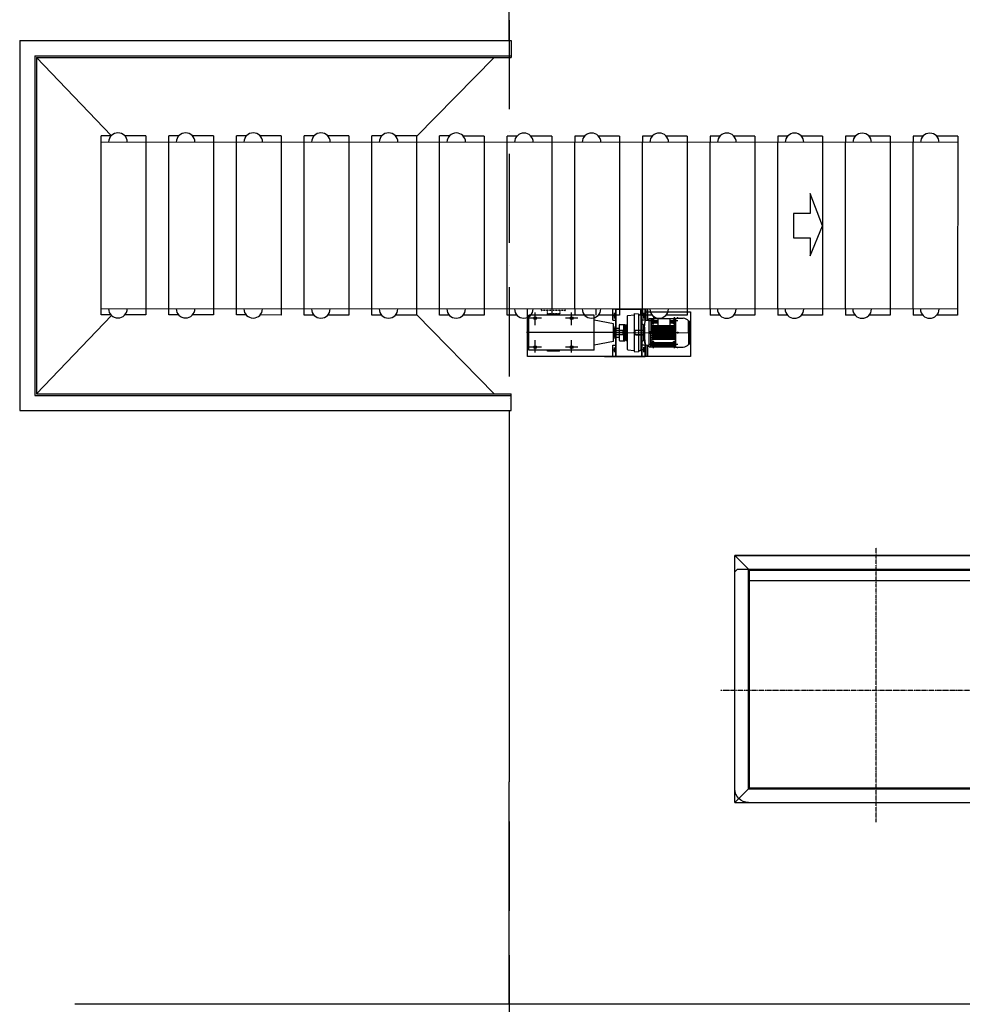
# Model space of a CAD drawing. Units: millimetres. Extents: x -476044 to -307844, y -393428 to -274628.
# Drawn here: x -430147 to -423800, y -332667 to -326033 of the extents above; entities that cross this region are included whole.
import ezdxf

# ---------------------------------------------------------------- set-up
doc = ezdxf.new("R2010")
doc.units = ezdxf.units.MM
for name, pattern in [('ACAD_ISO10W100', [18, 12, -3, 0, -3]), ('CONTINUA', [0]), ('EJES', [1, 0.5, -0.25, 0, -0.25]), ('OCULTO', [0.8, 0.5, -0.3])]:
    doc.linetypes.add(name, pattern=pattern)
doc.layers.add('planta', color=8, linetype='Continuous')

# ---------------------------------------------------------------- blocks, each defined once
blk = doc.blocks.new('A$C580125C5')
at = {"layer": 'planta', "linetype": 'EJES', "ltscale": 0.69}
for p, q in [((1048, 1849.9), (1047.2, 0)), ((0, 960.6), (2095.1, 959.7))]:
    blk.add_line(p, q, dxfattribs=at)
at = {"layer": 'planta', "linetype": 'CONTINUA'}
for p, q in [((95.9, 1717.4), (95.2, 52.8)), ((95.9, 1717.4), (1999.9, 1716.6)), ((95.9, 1717.4), (187.9, 1625.3)), ((1999.9, 1716.6), (1907.8, 1624.5)), ((1999.9, 1716.6), (1999.2, 51.9)), ((187.9, 1625.3), (187.3, 144.8)), ((187.9, 1625.3), (1907.8, 1624.5)), ((187.9, 1617.9), (1907.8, 1617.2)), ((195.3, 1617.9), (194.7, 152.2)), ((1900.4, 1617.2), (1899.8, 151.4)), ((1907.8, 1624.5), (1907.1, 144.1)), ((194.7, 221.2), (1899.8, 220.5)), ((95.2, 163.3), (113.6, 144.8)), ((95.2, 52.8), (187.3, 144.8)), ((113.6, 144.8), (1980.8, 144)), ((187.3, 152.2), (1907.1, 151.4)), ((1999.2, 51.9), (1907.1, 144.1)), ((1980.8, 144), (1999.2, 162.4)), ((95.2, 52.8), (1999.2, 51.9))]:
    blk.add_line(p, q, dxfattribs=at)
at = {"layer": 'planta', "linetype": 'Continuous'}
blk.add_line((1999.2, 51.9), (95.2, 52.8), dxfattribs=at)
at = {"layer": 'planta', "linetype": 'CONTINUA'}
for centre, start, end in [((187.9, 1625.3), 89.97472, 179.97472), ((1907.8, 1624.5), 359.97472, 89.97472)]:
    blk.add_arc(centre, 92.1, start, end, dxfattribs=at)

msp = doc.modelspace()

# ---------------------------------------------------------------- linework, layer by layer
at = {"layer": 'planta', "linetype": 'ACAD_ISO10W100', "ltscale": 50}
msp.add_line((-426851.2, -310733.9, 217900), (-426851.2, -340733.9, 217900), dxfattribs=at)
at = {"layer": 'planta'}
for p, q in [((-430147.2, -326173.2, 217900), (-430147.2, -328667, 217900)), ((-430147.2, -326173.2, 217900), (-430147.2, -328667, 217900)), ((-430147.2, -326173.2, 217900), (-426838.3, -326173.2, 217900)), ((-426838.3, -326173.2, 217900), (-426838.3, -326287.3, 217900)), ((-430044.5, -326275.9, 217900), (-430044.5, -328564.3, 217900)), ((-430044.5, -326275.9, 217900), (-426838.3, -326275.9, 217900)), ((-430033.1, -326287.3, 217900), (-430033.1, -328552.9, 217900)), ((-430033.1, -326287.3, 217900), (-429530.7, -326814, 217900)), ((-430033.1, -326287.3, 217900), (-426838.3, -326287.3, 217900)), ((-427476, -326820.9, 217900), (-426952.4, -326287.3, 217900)), ((-430033.1, -328552.9, 217900), (-429529, -328025.6, 217900)), ((-427476, -328019.2, 217900), (-426952.4, -328552.9, 217900)), ((-430044.5, -328564.3, 217900), (-426838.3, -328564.3, 217900)), ((-430033.1, -328552.9, 217900), (-426838.3, -328552.9, 217900)), ((-426838.3, -328667, 217900), (-426838.3, -328552.9, 217900)), ((-430147.2, -328667, 217900), (-426838.3, -328667, 217900)), ((-414775.9, -332667, 217900), (-429775.9, -332667, 217900))]:
    msp.add_line(p, q, dxfattribs=at)
at = {"layer": 'planta', "linetype": 'Continuous'}
for p, q in [((-429598.3, -328022, 217900), (-429597.8, -326815.4, 217900)), ((-429297.8, -326857, 217900), (-429298.3, -327980.6, 217900)), ((-429142.7, -328022.2, 217900), (-429142.2, -326815.6, 217900)), ((-428842.2, -326857.2, 217900), (-428842.7, -327980.8, 217900)), ((-428687.1, -328022.4, 217900), (-428686.6, -326815.8, 217900)), ((-428386.6, -326857.4, 217900), (-428387.1, -327981, 217900)), ((-428231.6, -328022.6, 217900), (-428231, -326816, 217900)), ((-427931, -326857.6, 217900), (-427931.5, -327981.2, 217900)), ((-427776, -328022.8, 217900), (-427775.4, -326816.2, 217900)), ((-427475.5, -326857.8, 217900), (-427476, -327981.4, 217900)), ((-427320.4, -328023, 217900), (-427319.9, -326816.4, 217900)), ((-427019.9, -326858, 217900), (-427020.4, -327981.6, 217900)), ((-426864.8, -328023.2, 217900), (-426864.3, -326816.6, 217900)), ((-426564.3, -326858.2, 217900), (-426564.8, -327981.8, 217900)), ((-426409.2, -327981.9, 217900), (-426408.7, -326858.3, 217900)), ((-426108.7, -326858.4, 217900), (-426109.2, -327982, 217900)), ((-425953.7, -327982.1, 217900), (-425953.2, -326858.5, 217900)), ((-425953.7, -327982.1, 217900), (-425953.2, -326858.5, 217900)), ((-425653.2, -326858.6, 217900), (-425653.7, -327982.2, 217900)), ((-425653.2, -326858.6, 217900), (-425653.7, -327982.2, 217900)), ((-425498.1, -327982.3, 217900), (-425497.6, -326858.7, 217900)), ((-425498.1, -327982.3, 217900), (-425497.6, -326858.7, 217900)), ((-425498.1, -327982.3, 217900), (-425497.6, -326858.7, 217900)), ((-425498.1, -327982.3, 217900), (-425497.6, -326858.7, 217900)), ((-425197.6, -326858.8, 217900), (-425198.1, -327982.4, 217900)), ((-425197.6, -326858.8, 217900), (-425198.1, -327982.4, 217900)), ((-425197.6, -326858.8, 217900), (-425198.1, -327982.4, 217900)), ((-425197.6, -326858.8, 217900), (-425198.1, -327982.4, 217900)), ((-425042.5, -327982.5, 217900), (-425042, -326858.9, 217900)), ((-425042.5, -327982.5, 217900), (-425042, -326858.9, 217900)), ((-425042.5, -327982.5, 217900), (-425042, -326858.9, 217900)), ((-424742, -326859, 217900), (-424742.5, -327982.6, 217900)), ((-424742, -326859, 217900), (-424742.5, -327982.6, 217900)), ((-424742, -326859, 217900), (-424742.5, -327982.6, 217900)), ((-424586.9, -327982.7, 217900), (-424586.4, -326859.1, 217900)), ((-424586.9, -327982.7, 217900), (-424586.4, -326859.1, 217900)), ((-424586.9, -327982.7, 217900), (-424586.4, -326859.1, 217900)), ((-424586.9, -327982.7, 217900), (-424586.4, -326859.1, 217900)), ((-424586.9, -327982.7, 217900), (-424586.4, -326859.1, 217900)), ((-424586.9, -327982.7, 217900), (-424586.4, -326859.1, 217900)), ((-424286.4, -326859.2, 217900), (-424286.9, -327982.8, 217900)), ((-424286.4, -326859.2, 217900), (-424286.9, -327982.8, 217900)), ((-424286.4, -326859.2, 217900), (-424286.9, -327982.8, 217900)), ((-424286.4, -326859.2, 217900), (-424286.9, -327982.8, 217900)), ((-424286.4, -326859.2, 217900), (-424286.9, -327982.8, 217900)), ((-424286.4, -326859.2, 217900), (-424286.9, -327982.8, 217900)), ((-424131.4, -327982.9, 217900), (-424130.9, -326859.3, 217900)), ((-424131.4, -327982.9, 217900), (-424130.9, -326859.3, 217900)), ((-424131.4, -327982.9, 217900), (-424130.9, -326859.3, 217900)), ((-423830.9, -326859.4, 217900), (-423831.4, -327983, 217900)), ((-423830.9, -326859.4, 217900), (-423831.4, -327983, 217900)), ((-423830.9, -326859.4, 217900), (-423831.4, -327983, 217900))]:
    msp.add_line(p, q, dxfattribs=at)
at = {"layer": 'planta', "ltscale": 0.15}
for p, q in [((-429532.1, -326815.4, 217900), (-429597.8, -326815.4, 217900)), ((-429297.8, -326815.5, 217900), (-429439.1, -326815.5, 217900)), ((-429297.8, -326815.5, 217900), (-429297.8, -326857, 217900)), ((-429076.5, -326815.6, 217900), (-429142.2, -326815.6, 217900)), ((-428842.2, -326815.7, 217900), (-428983.5, -326815.7, 217900)), ((-428842.2, -326815.7, 217900), (-428842.2, -326857.2, 217900)), ((-428621, -326815.8, 217900), (-428686.6, -326815.8, 217900)), ((-428386.6, -326815.9, 217900), (-428527.9, -326815.9, 217900)), ((-428386.6, -326815.9, 217900), (-428386.6, -326857.4, 217900)), ((-428165.4, -326816, 217900), (-428231, -326816, 217900)), ((-427931, -326816.1, 217900), (-428072.4, -326816.1, 217900)), ((-427931, -326816.1, 217900), (-427931, -326857.6, 217900)), ((-427709.8, -326816.2, 217900), (-427775.4, -326816.2, 217900)), ((-427475.4, -326816.3, 217900), (-427616.8, -326816.3, 217900)), ((-427475.4, -326816.3, 217900), (-427475.5, -326857.8, 217900)), ((-427254.2, -326816.4, 217900), (-427319.9, -326816.4, 217900)), ((-427019.9, -326816.5, 217900), (-427161.2, -326816.5, 217900)), ((-427019.9, -326816.5, 217900), (-427019.9, -326858, 217900)), ((-426798.6, -326816.6, 217900), (-426864.3, -326816.6, 217900)), ((-426564.3, -326816.7, 217900), (-426705.6, -326816.7, 217900)), ((-426564.3, -326816.7, 217900), (-426564.3, -326858.2, 217900)), ((-426408.7, -326816.8, 217900), (-426408.7, -326858.3, 217900)), ((-426343.1, -326816.8, 217900), (-426408.7, -326816.8, 217900)), ((-426108.7, -326816.9, 217900), (-426250.1, -326816.9, 217900)), ((-426108.7, -326816.9, 217900), (-426108.7, -326858.4, 217900)), ((-425953.1, -326817, 217900), (-425953.2, -326858.5, 217900)), ((-425953.1, -326817, 217900), (-425953.2, -326858.5, 217900)), ((-425887.5, -326817, 217900), (-425953.1, -326817, 217900)), ((-425887.5, -326817, 217900), (-425953.1, -326817, 217900)), ((-425653.1, -326817.1, 217900), (-425794.5, -326817.1, 217900)), ((-425653.1, -326817.1, 217900), (-425794.5, -326817.1, 217900)), ((-425653.1, -326817.1, 217900), (-425653.2, -326858.6, 217900)), ((-425653.1, -326817.1, 217900), (-425653.2, -326858.6, 217900)), ((-425431.9, -326817.2, 217900), (-425497.6, -326817.2, 217900)), ((-425497.6, -326817.2, 217900), (-425497.6, -326858.7, 217900)), ((-425431.9, -326817.2, 217900), (-425497.6, -326817.2, 217900)), ((-425497.6, -326817.2, 217900), (-425497.6, -326858.7, 217900)), ((-425497.6, -326817.2, 217900), (-425497.6, -326858.7, 217900)), ((-425431.9, -326817.2, 217900), (-425497.6, -326817.2, 217900)), ((-425431.9, -326817.2, 217900), (-425497.6, -326817.2, 217900)), ((-425497.6, -326817.2, 217900), (-425497.6, -326858.7, 217900)), ((-425197.6, -326817.3, 217900), (-425338.9, -326817.3, 217900)), ((-425197.6, -326817.3, 217900), (-425338.9, -326817.3, 217900)), ((-425197.6, -326817.3, 217900), (-425338.9, -326817.3, 217900)), ((-425197.6, -326817.3, 217900), (-425338.9, -326817.3, 217900)), ((-425197.6, -326817.3, 217900), (-425197.6, -326858.8, 217900)), ((-425197.6, -326817.3, 217900), (-425197.6, -326858.8, 217900)), ((-425197.6, -326817.3, 217900), (-425197.6, -326858.8, 217900)), ((-425197.6, -326817.3, 217900), (-425197.6, -326858.8, 217900)), ((-425042, -326817.4, 217900), (-425042, -326858.9, 217900)), ((-424976.3, -326817.4, 217900), (-425042, -326817.4, 217900)), ((-425042, -326817.4, 217900), (-425042, -326858.9, 217900)), ((-424976.3, -326817.4, 217900), (-425042, -326817.4, 217900)), ((-425042, -326817.4, 217900), (-425042, -326858.9, 217900)), ((-424976.3, -326817.4, 217900), (-425042, -326817.4, 217900)), ((-424742, -326817.5, 217900), (-424883.3, -326817.5, 217900)), ((-424742, -326817.5, 217900), (-424883.3, -326817.5, 217900)), ((-424742, -326817.5, 217900), (-424883.3, -326817.5, 217900)), ((-424742, -326817.5, 217900), (-424742, -326859, 217900)), ((-424742, -326817.5, 217900), (-424742, -326859, 217900)), ((-424742, -326817.5, 217900), (-424742, -326859, 217900)), ((-424586.4, -326817.6, 217900), (-424586.4, -326859.1, 217900)), ((-424586.4, -326817.6, 217900), (-424586.4, -326859.1, 217900)), ((-424586.4, -326817.6, 217900), (-424586.4, -326859.1, 217900)), ((-424586.4, -326817.6, 217900), (-424586.4, -326859.1, 217900)), ((-424586.4, -326817.6, 217900), (-424586.4, -326859.1, 217900)), ((-424586.4, -326817.6, 217900), (-424586.4, -326859.1, 217900)), ((-424520.8, -326817.6, 217900), (-424586.4, -326817.6, 217900)), ((-424520.8, -326817.6, 217900), (-424586.4, -326817.6, 217900)), ((-424520.8, -326817.6, 217900), (-424586.4, -326817.6, 217900)), ((-424520.8, -326817.6, 217900), (-424586.4, -326817.6, 217900)), ((-424520.8, -326817.6, 217900), (-424586.4, -326817.6, 217900)), ((-424520.8, -326817.6, 217900), (-424586.4, -326817.6, 217900)), ((-424286.4, -326817.7, 217900), (-424427.8, -326817.7, 217900)), ((-424286.4, -326817.7, 217900), (-424427.8, -326817.7, 217900)), ((-424286.4, -326817.7, 217900), (-424427.8, -326817.7, 217900)), ((-424286.4, -326817.7, 217900), (-424427.8, -326817.7, 217900)), ((-424286.4, -326817.7, 217900), (-424427.8, -326817.7, 217900)), ((-424286.4, -326817.7, 217900), (-424427.8, -326817.7, 217900)), ((-424286.4, -326817.7, 217900), (-424286.4, -326859.2, 217900)), ((-424286.4, -326817.7, 217900), (-424286.4, -326859.2, 217900)), ((-424286.4, -326817.7, 217900), (-424286.4, -326859.2, 217900)), ((-424286.4, -326817.7, 217900), (-424286.4, -326859.2, 217900)), ((-424286.4, -326817.7, 217900), (-424286.4, -326859.2, 217900)), ((-424286.4, -326817.7, 217900), (-424286.4, -326859.2, 217900)), ((-424130.8, -326817.8, 217900), (-424130.9, -326859.3, 217900)), ((-424130.8, -326817.8, 217900), (-424130.9, -326859.3, 217900)), ((-424130.8, -326817.8, 217900), (-424130.9, -326859.3, 217900)), ((-424065.2, -326817.8, 217900), (-424130.8, -326817.8, 217900)), ((-424065.2, -326817.8, 217900), (-424130.8, -326817.8, 217900)), ((-424065.2, -326817.8, 217900), (-424130.8, -326817.8, 217900)), ((-423830.8, -326817.9, 217900), (-423972.2, -326817.9, 217900)), ((-423830.8, -326817.9, 217900), (-423972.2, -326817.9, 217900)), ((-423830.8, -326817.9, 217900), (-423972.2, -326817.9, 217900)), ((-423830.8, -326817.9, 217900), (-423830.9, -326859.4, 217900)), ((-423830.8, -326817.9, 217900), (-423830.9, -326859.4, 217900)), ((-423830.8, -326817.9, 217900), (-423830.9, -326859.4, 217900)), ((-429298.3, -327980.6, 217900), (-429298.3, -328022.1, 217900)), ((-428842.7, -327980.8, 217900), (-428842.7, -328022.3, 217900)), ((-428387.1, -327981, 217900), (-428387.1, -328022.5, 217900)), ((-427931.5, -327981.2, 217900), (-427931.6, -328022.7, 217900)), ((-427476, -327981.4, 217900), (-427476, -328022.9, 217900)), ((-427020.4, -327981.6, 217900), (-427020.4, -328023.1, 217900)), ((-426728.3, -328301.2, 217900), (-426728.1, -327981.7, 217900)), ((-426564.8, -327981.8, 217900), (-426564.8, -328023.3, 217900)), ((-426409.2, -327981.9, 217900), (-426409.3, -328023.4, 217900)), ((-426264.6, -328023.4, 217900), (-426264.6, -327981.9, 217900)), ((-426109.2, -327982, 217900), (-426109.3, -328023.5, 217900)), ((-425964.6, -328023.6, 217900), (-425964.6, -327982.1, 217900)), ((-425953.7, -327982.1, 217900), (-425953.7, -328023.6, 217900)), ((-425953.7, -327982.1, 217900), (-425953.7, -328023.6, 217900)), ((-425928.2, -328059.9, 217900), (-425928.1, -327982.1, 217900)), ((-425918.2, -328058.9, 217900), (-425918.1, -327982.1, 217900)), ((-425653.7, -327982.2, 217900), (-425653.7, -328023.7, 217900)), ((-425653.7, -327982.2, 217900), (-425653.7, -328023.7, 217900)), ((-425498.1, -327982.3, 217900), (-425498.1, -328023.8, 217900)), ((-425498.1, -327982.3, 217900), (-425498.1, -328023.8, 217900)), ((-425498.1, -327982.3, 217900), (-425498.1, -328023.8, 217900)), ((-425498.1, -327982.3, 217900), (-425498.1, -328023.8, 217900)), ((-425198.1, -327982.4, 217900), (-425198.1, -328023.9, 217900)), ((-425198.1, -327982.4, 217900), (-425198.1, -328023.9, 217900)), ((-425198.1, -327982.4, 217900), (-425198.1, -328023.9, 217900)), ((-425198.1, -327982.4, 217900), (-425198.1, -328023.9, 217900)), ((-425042.5, -327982.5, 217900), (-425042.5, -328024, 217900)), ((-425042.5, -327982.5, 217900), (-425042.5, -328024, 217900)), ((-425042.5, -327982.5, 217900), (-425042.5, -328024, 217900)), ((-424742.5, -327982.6, 217900), (-424742.5, -328024.1, 217900)), ((-424742.5, -327982.6, 217900), (-424742.5, -328024.1, 217900)), ((-424742.5, -327982.6, 217900), (-424742.5, -328024.1, 217900)), ((-424586.9, -327982.7, 217900), (-424586.9, -328024.2, 217900)), ((-424586.9, -327982.7, 217900), (-424586.9, -328024.2, 217900)), ((-424586.9, -327982.7, 217900), (-424586.9, -328024.2, 217900)), ((-424586.9, -327982.7, 217900), (-424586.9, -328024.2, 217900)), ((-424586.9, -327982.7, 217900), (-424586.9, -328024.2, 217900)), ((-424586.9, -327982.7, 217900), (-424586.9, -328024.2, 217900)), ((-424286.9, -327982.8, 217900), (-424286.9, -328024.3, 217900)), ((-424286.9, -327982.8, 217900), (-424286.9, -328024.3, 217900)), ((-424286.9, -327982.8, 217900), (-424286.9, -328024.3, 217900)), ((-424286.9, -327982.8, 217900), (-424286.9, -328024.3, 217900)), ((-424286.9, -327982.8, 217900), (-424286.9, -328024.3, 217900)), ((-424286.9, -327982.8, 217900), (-424286.9, -328024.3, 217900)), ((-424131.4, -327982.9, 217900), (-424131.4, -328024.4, 217900)), ((-424131.4, -327982.9, 217900), (-424131.4, -328024.4, 217900)), ((-424131.4, -327982.9, 217900), (-424131.4, -328024.4, 217900)), ((-423831.4, -327983, 217900), (-423831.4, -328024.5, 217900)), ((-423831.4, -327983, 217900), (-423831.4, -328024.5, 217900)), ((-423831.4, -327983, 217900), (-423831.4, -328024.5, 217900)), ((-429532.6, -328022, 217900), (-429598.3, -328022, 217900)), ((-429298.3, -328022.1, 217900), (-429439.6, -328022, 217900)), ((-429077.1, -328022.2, 217900), (-429142.7, -328022.2, 217900)), ((-428842.7, -328022.3, 217900), (-428984.1, -328022.2, 217900)), ((-428621.5, -328022.4, 217900), (-428687.1, -328022.4, 217900)), ((-428387.1, -328022.5, 217900), (-428528.5, -328022.4, 217900)), ((-428165.9, -328022.6, 217900), (-428231.6, -328022.6, 217900)), ((-427931.6, -328022.7, 217900), (-428072.9, -328022.6, 217900)), ((-427710.3, -328022.8, 217900), (-427776, -328022.8, 217900)), ((-427476, -328022.9, 217900), (-427617.3, -328022.8, 217900)), ((-427254.8, -328023, 217900), (-427320.4, -328023, 217900)), ((-427020.4, -328023.1, 217900), (-427161.7, -328023, 217900)), ((-426799.2, -328023.2, 217900), (-426864.8, -328023.2, 217900)), ((-426633.3, -328043.8, 217900), (-426718, -328043.7, 217900)), ((-426564.8, -328023.3, 217900), (-426706.2, -328023.2, 217900)), ((-426675.7, -328091.1, 217900), (-426675.6, -328006.4, 217900)), ((-426388.3, -328043.9, 217900), (-426473, -328043.8, 217900)), ((-426430.7, -328091.2, 217900), (-426430.6, -328006.5, 217900)), ((-426343.6, -328023.4, 217900), (-426409.3, -328023.4, 217900)), ((-426109.3, -328023.5, 217900), (-426250.6, -328023.4, 217900)), ((-425888, -328023.6, 217900), (-425953.7, -328023.6, 217900)), ((-425888, -328023.6, 217900), (-425953.7, -328023.6, 217900)), ((-425928.1, -328001.6, 217900), (-425630.6, -328001.7, 217900)), ((-425653.7, -328023.7, 217900), (-425795, -328023.6, 217900)), ((-425653.7, -328023.7, 217900), (-425795, -328023.6, 217900)), ((-425630.6, -328001.7, 217900), (-425630.8, -328301.7, 217900)), ((-425432.5, -328023.8, 217900), (-425498.1, -328023.8, 217900)), ((-425432.5, -328023.8, 217900), (-425498.1, -328023.8, 217900)), ((-425432.5, -328023.8, 217900), (-425498.1, -328023.8, 217900)), ((-425432.5, -328023.8, 217900), (-425498.1, -328023.8, 217900)), ((-425198.1, -328023.9, 217900), (-425339.4, -328023.8, 217900)), ((-425198.1, -328023.9, 217900), (-425339.4, -328023.8, 217900)), ((-425198.1, -328023.9, 217900), (-425339.4, -328023.8, 217900)), ((-425198.1, -328023.9, 217900), (-425339.4, -328023.8, 217900)), ((-424976.9, -328024, 217900), (-425042.5, -328024, 217900)), ((-424976.9, -328024, 217900), (-425042.5, -328024, 217900)), ((-424976.9, -328024, 217900), (-425042.5, -328024, 217900)), ((-424742.5, -328024.1, 217900), (-424883.9, -328024, 217900)), ((-424742.5, -328024.1, 217900), (-424883.9, -328024, 217900)), ((-424742.5, -328024.1, 217900), (-424883.9, -328024, 217900)), ((-424521.3, -328024.2, 217900), (-424586.9, -328024.2, 217900)), ((-424521.3, -328024.2, 217900), (-424586.9, -328024.2, 217900)), ((-424521.3, -328024.2, 217900), (-424586.9, -328024.2, 217900)), ((-424521.3, -328024.2, 217900), (-424586.9, -328024.2, 217900)), ((-424521.3, -328024.2, 217900), (-424586.9, -328024.2, 217900)), ((-424521.3, -328024.2, 217900), (-424586.9, -328024.2, 217900)), ((-424286.9, -328024.3, 217900), (-424428.3, -328024.2, 217900)), ((-424286.9, -328024.3, 217900), (-424428.3, -328024.2, 217900)), ((-424286.9, -328024.3, 217900), (-424428.3, -328024.2, 217900)), ((-424286.9, -328024.3, 217900), (-424428.3, -328024.2, 217900)), ((-424286.9, -328024.3, 217900), (-424428.3, -328024.2, 217900)), ((-424286.9, -328024.3, 217900), (-424428.3, -328024.2, 217900)), ((-424065.7, -328024.4, 217900), (-424131.4, -328024.4, 217900)), ((-424065.7, -328024.4, 217900), (-424131.4, -328024.4, 217900)), ((-424065.7, -328024.4, 217900), (-424131.4, -328024.4, 217900)), ((-423831.4, -328024.5, 217900), (-423972.7, -328024.4, 217900)), ((-423831.4, -328024.5, 217900), (-423972.7, -328024.4, 217900)), ((-423831.4, -328024.5, 217900), (-423972.7, -328024.4, 217900)), ((-426675.8, -328276.1, 217900), (-426675.7, -328191.4, 217900)), ((-426430.8, -328276.2, 217900), (-426430.7, -328191.5, 217900)), ((-426633.4, -328238.8, 217900), (-426718, -328238.7, 217900)), ((-426388.4, -328238.9, 217900), (-426473, -328238.8, 217900)), ((-425928.3, -328301.6, 217900), (-425928.2, -328223.2, 217900)), ((-425918.3, -328301.6, 217900), (-425918.2, -328224.2, 217900)), ((-425630.8, -328301.7, 217900), (-426728.3, -328301.2, 217900)), ((-426209.9, -328301.5, 217900), (-425934.9, -328301.6, 217900))]:
    msp.add_line(p, q, dxfattribs=at)
at = {"layer": 'planta', "ltscale": 23}
for p, q in [((-423830.9, -326859.5, 217900), (-429597.8, -326858.3, 217900)), ((-423831.4, -327983.1, 217900), (-429598.3, -327981.7, 217900)), ((-426152.8, -328056.5, 217900), (-426152.8, -327982, 217900)), ((-426132.9, -328301.5, 217900), (-426132.8, -327982, 217900)), ((-425957.8, -327982.1, 217900), (-425957.9, -328301.6, 217900)), ((-425937.8, -327982.1, 217900), (-425937.8, -328056.6, 217900)), ((-426152.8, -328056.5, 217900), (-426132.8, -328056.5, 217900)), ((-425937.8, -328056.6, 217900), (-425957.8, -328056.6, 217900)), ((-426148.3, -328141.5, 217900), (-425937.6, -328141.6, 217900)), ((-426015.8, -328141.5, 217900), (-425628.9, -328141.7, 217900)), ((-426152.9, -328301.5, 217900), (-426152.9, -328226.5, 217900)), ((-426152.9, -328226.5, 217900), (-426132.9, -328226.5, 217900)), ((-425937.9, -328226.6, 217900), (-425957.9, -328226.6, 217900)), ((-425937.9, -328226.6, 217900), (-425937.9, -328301.6, 217900)), ((-426152.9, -328301.5, 217900), (-425937.9, -328301.6, 217900))]:
    msp.add_line(p, q, dxfattribs=at)
at = {"layer": 'planta', "linetype": 'OCULTO', "ltscale": 0.08}
for p, q in [((-426633.1, -327989.8, 217900), (-426634.6, -327981.8, 217900)), ((-426476.1, -327992.8, 217900), (-426630.1, -327992.8, 217900)), ((-426595.7, -327992.8, 217900), (-426595.7, -328013.2, 217900)), ((-426510.5, -327992.8, 217900), (-426510.5, -328013.2, 217900)), ((-426473.1, -327989.8, 217900), (-426471.5, -327981.8, 217900)), ((-426511.5, -328014.2, 217900), (-426594.7, -328014.2, 217900)), ((-426588.1, -328014.2, 217900), (-426588.1, -328014.3, 217900)), ((-426588.1, -328014.3, 217900), (-426586.1, -328016.3, 217900)), ((-426588.1, -328014.3, 217900), (-426518.1, -328014.3, 217900)), ((-426586.1, -328016.3, 217900), (-426520.1, -328016.3, 217900)), ((-426520.1, -328016.3, 217900), (-426518.1, -328014.3, 217900)), ((-426518.1, -328014.2, 217900), (-426518.1, -328014.3, 217900))]:
    msp.add_line(p, q, dxfattribs=at)
at = {"layer": 'planta', "ltscale": 0.23}
for p, q in [((-426152.8, -327982, 217900), (-426152.8, -327981.5, 217900)), ((-426132.8, -327982, 217900), (-426132.8, -327981.5, 217900))]:
    msp.add_line(p, q, dxfattribs=at)
at = {"layer": 'planta', "ltscale": 0.08}
for p, q in [((-426152.8, -327981.5, 217900), (-425937.8, -327981.6, 217900)), ((-426130.9, -328299.5, 217900), (-426130.8, -327983.5, 217900)), ((-426130.8, -327983.5, 217900), (-425959.8, -327983.6, 217900)), ((-425959.8, -327983.6, 217900), (-425959.9, -328299.6, 217900)), ((-426056.5, -328030.6, 217900), (-426056.6, -328252.5, 217900)), ((-426052, -328025.6, 217900), (-426010.5, -328021, 217900)), ((-426010.5, -328013.5, 217900), (-426010.6, -328269.5, 217900)), ((-426010.5, -328013.5, 217900), (-425980.5, -328013.6, 217900)), ((-425980.5, -328013.6, 217900), (-425980.6, -328269.6, 217900)), ((-425980.5, -328021.1, 217900), (-425970.5, -328021.1, 217900)), ((-425965.5, -328026.1, 217900), (-425965.6, -328257.1, 217900)), ((-426132.8, -328111.5, 217900), (-426111.6, -328111.5, 217900)), ((-426111.6, -328091.5, 217900), (-426111.6, -328191.5, 217900)), ((-426106.6, -328086.5, 217900), (-426081.6, -328086.5, 217900)), ((-426081.6, -328086.5, 217900), (-426081.6, -328196.5, 217900)), ((-426081.6, -328089.5, 217900), (-426079.6, -328089.5, 217900)), ((-426079.6, -328086.5, 217900), (-426073.6, -328086.5, 217900)), ((-426079.6, -328086.5, 217900), (-426079.6, -328196.5, 217900)), ((-426073.6, -328086.5, 217900), (-426067.6, -328099, 217900)), ((-426073.6, -328086.5, 217900), (-426073.6, -328196.5, 217900)), ((-426067.6, -328099, 217900), (-426064.6, -328099, 217900)), ((-426067.6, -328099, 217900), (-426067.6, -328184, 217900)), ((-426064.6, -328088.5, 217900), (-426056.6, -328085.5, 217900)), ((-426064.6, -328088.5, 217900), (-426064.6, -328194.5, 217900)), ((-426003.7, -328128.4, 217900), (-426002.8, -328127.5, 217900)), ((-426003.7, -328154.6, 217900), (-426003.7, -328128.4, 217900)), ((-426002.8, -328155.5, 217900), (-426002.8, -328127.5, 217900)), ((-425947.6, -328127.6, 217900), (-426002.8, -328127.5, 217900)), ((-425965.6, -328084.6, 217900), (-425957.8, -328084.6, 217900)), ((-426132.9, -328171.5, 217900), (-426111.6, -328171.5, 217900)), ((-426081.6, -328193.5, 217900), (-426079.6, -328193.5, 217900)), ((-426073.6, -328196.5, 217900), (-426067.6, -328184, 217900)), ((-426067.6, -328184, 217900), (-426064.6, -328184, 217900)), ((-426064.6, -328194.5, 217900), (-426056.6, -328197.5, 217900)), ((-426003.7, -328154.6, 217900), (-426002.8, -328155.5, 217900)), ((-425947.6, -328155.6, 217900), (-426002.8, -328155.5, 217900)), ((-425998.7, -328158.6, 217900), (-425998.7, -328155.6, 217900)), ((-425948.7, -328158.6, 217900), (-425998.7, -328158.6, 217900)), ((-425948.7, -328158.6, 217900), (-425948.7, -328155.6, 217900)), ((-426106.6, -328196.5, 217900), (-426081.6, -328196.5, 217900)), ((-426079.6, -328196.5, 217900), (-426073.6, -328196.5, 217900)), ((-426052.1, -328257.5, 217900), (-426010.6, -328262, 217900)), ((-425965.6, -328198.6, 217900), (-425957.9, -328198.6, 217900)), ((-426130.9, -328299.5, 217900), (-425959.9, -328299.6, 217900)), ((-426010.6, -328269.5, 217900), (-425980.6, -328269.6, 217900)), ((-425980.6, -328262.1, 217900), (-425970.6, -328262.1, 217900))]:
    msp.add_line(p, q, dxfattribs=at)
at = {"layer": 'planta', "ltscale": 0.15, "extrusion": (-9.05211e-46, 4.18571e-47, -1)}
for p, q in [((-426718.2, -328258.7, 217900), (-426718.1, -328023.7, 217900)), ((-426278.2, -328258.9, 217900), (-426278.1, -328023.9, 217900)), ((-426149.2, -328081.9, 217900), (-426278.2, -328057.1, 217900)), ((-426149.2, -328201.1, 217900), (-426149.2, -328081.9, 217900)), ((-426144.2, -328101.9, 217900), (-426149.2, -328101.9, 217900)), ((-426144.2, -328181.1, 217900), (-426144.2, -328101.9, 217900)), ((-426144.2, -328181.1, 217900), (-426149.2, -328181.1, 217900)), ((-426149.2, -328201.1, 217900), (-426278.2, -328225.8, 217900))]:
    msp.add_line(p, q, dxfattribs=at)
at = {"layer": 'planta', "ltscale": 0.08, "extrusion": (-9.05211e-46, 4.18571e-47, -1)}
for p, q in [((-426278.1, -328023.9, 217900), (-426718.1, -328023.7, 217900)), ((-426141.6, -328127.5, 217900), (-426144.2, -328127.5, 217900)), ((-426086.2, -328127.5, 217900), (-426141.6, -328127.5, 217900)), ((-426084.2, -328129.5, 217900), (-426086.2, -328127.5, 217900)), ((-426063.3, -328141.5, 217900), (-426735.5, -328141.2, 217900)), ((-426141.6, -328155.5, 217900), (-426144.2, -328155.5, 217900)), ((-426132.9, -328155.5, 217900), (-426141.6, -328155.5, 217900)), ((-426086.2, -328155.5, 217900), (-426132.9, -328155.5, 217900)), ((-426084.2, -328153.5, 217900), (-426086.2, -328155.5, 217900)), ((-426084.2, -328153.5, 217900), (-426084.2, -328129.5, 217900)), ((-426278.2, -328258.9, 217900), (-426718.2, -328258.7, 217900))]:
    msp.add_line(p, q, dxfattribs=at)
at = {"layer": 'planta', "ltscale": 0.02, "extrusion": (-9.05211e-46, 4.18571e-47, -1)}
for p, q in [((-426647.3, -328043.8, 217900), (-426704, -328043.7, 217900)), ((-426675.7, -328069.4, 217900), (-426675.6, -328018.1, 217900)), ((-426403.4, -328043.9, 217900), (-426457.9, -328043.8, 217900)), ((-426430.7, -328070, 217900), (-426430.6, -328017.7, 217900)), ((-426645.3, -328238.8, 217900), (-426706.2, -328238.7, 217900)), ((-426675.7, -328264.4, 217900), (-426675.7, -328213.1, 217900)), ((-426402, -328238.9, 217900), (-426459.7, -328238.8, 217900)), ((-426430.7, -328265, 217900), (-426430.7, -328212.7, 217900))]:
    msp.add_line(p, q, dxfattribs=at)
at = {"layer": 'planta', "ltscale": 69}
for p, q in [((-426593.1, -328023.8, 217900), (-426593.1, -328016.3, 217900)), ((-426513.1, -328023.8, 217900), (-426513.1, -328016.3, 217900)), ((-426593.2, -328266.3, 217900), (-426593.2, -328258.8, 217900)), ((-426513.2, -328266.3, 217900), (-426513.2, -328258.8, 217900))]:
    msp.add_line(p, q, dxfattribs=at)
at = {"layer": 'planta', "ltscale": 220}
for p, q in [((-426513.1, -328016.3, 217900), (-426593.1, -328016.3, 217900)), ((-425931, -328060.2, 217900), (-425909.3, -328057.9, 217900)), ((-425909.4, -328237.4, 217900), (-425909.3, -328045.8, 217900)), ((-425909.3, -328045.8, 217900), (-425731.3, -328045.9, 217900)), ((-425896.8, -328045.8, 217900), (-425896.8, -328141.6, 217900)), ((-425877.1, -328055.6, 217900), (-425892.5, -328064.5, 217900)), ((-425874.4, -328060.3, 217900), (-425892.5, -328070.7, 217900)), ((-425885.5, -328055.6, 217900), (-425892.4, -328059.6, 217900)), ((-425874.4, -328060.3, 217900), (-425851.2, -328060.3, 217900)), ((-425851.2, -328045.8, 217900), (-425851.2, -328092.6, 217900)), ((-425770.1, -328045.9, 217900), (-425770.1, -328092.7, 217900)), ((-425770.1, -328060.4, 217900), (-425752.6, -328060.4, 217900)), ((-425752.6, -328060.4, 217900), (-425734.6, -328070.8, 217900)), ((-425750, -328055.7, 217900), (-425734.6, -328064.5, 217900)), ((-425741.6, -328055.7, 217900), (-425734.6, -328059.7, 217900)), ((-425731.3, -328044.2, 217900), (-425731.4, -328239.2, 217900)), ((-425731.3, -328044.2, 217900), (-425678.8, -328044.2, 217900)), ((-425643.1, -328141.7, 217900), (-425643.1, -328062.8, 217900)), ((-426141.6, -328116.5, 217900), (-426141.6, -328166.5, 217900)), ((-426136.6, -328111.5, 217900), (-426132.8, -328111.5, 217900)), ((-425957.8, -328084.6, 217900), (-425952.6, -328084.6, 217900)), ((-425947.6, -328089.6, 217900), (-425947.6, -328193.6, 217900)), ((-425943.7, -328127.6, 217900), (-425947.6, -328127.6, 217900)), ((-425940.7, -328124.6, 217900), (-425943.7, -328124.6, 217900)), ((-425943.7, -328124.6, 217900), (-425943.7, -328158.6, 217900)), ((-425940.7, -328103.9, 217900), (-425935.4, -328064.5, 217900)), ((-425940.7, -328103.9, 217900), (-425940.7, -328179.2, 217900)), ((-425874.5, -328067.4, 217900), (-425892.5, -328077.8, 217900)), ((-425874.5, -328075.9, 217900), (-425892.5, -328086.3, 217900)), ((-425731.3, -328106, 217900), (-425889, -328105.9, 217900)), ((-425731.3, -328110.7, 217900), (-425889, -328110.6, 217900)), ((-425731.4, -328119.4, 217900), (-425889, -328119.4, 217900)), ((-425731.4, -328124.1, 217900), (-425889, -328124, 217900)), ((-425731.3, -328095.1, 217900), (-425888.9, -328095, 217900)), ((-425731.3, -328099.7, 217900), (-425888.9, -328099.7, 217900)), ((-425874.5, -328067.4, 217900), (-425851.2, -328067.4, 217900)), ((-425874.5, -328075.9, 217900), (-425851.2, -328075.9, 217900)), ((-425770.1, -328067.5, 217900), (-425752.6, -328067.5, 217900)), ((-425770.1, -328076, 217900), (-425752.6, -328076, 217900)), ((-425752.6, -328067.5, 217900), (-425734.6, -328077.9, 217900)), ((-425752.6, -328076, 217900), (-425734.6, -328086.4, 217900)), ((-425637.7, -328215.2, 217900), (-425637.7, -328068.2, 217900)), ((-426136.6, -328171.5, 217900), (-426132.9, -328171.5, 217900)), ((-425943.7, -328155.6, 217900), (-425947.6, -328155.6, 217900)), ((-425940.7, -328158.6, 217900), (-425943.7, -328158.6, 217900)), ((-425940.7, -328179.2, 217900), (-425935.5, -328218.7, 217900)), ((-425940, -328184.5, 217900), (-425940, -328211.2, 217900)), ((-425896.8, -328135.4, 217900), (-425909.3, -328135.4, 217900)), ((-425896.8, -328147.8, 217900), (-425909.3, -328147.8, 217900)), ((-425731.4, -328133.1, 217900), (-425896.8, -328133, 217900)), ((-425731.4, -328139.3, 217900), (-425896.8, -328139.3, 217900)), ((-425896.8, -328237.4, 217900), (-425896.8, -328141.6, 217900)), ((-425731.4, -328144, 217900), (-425896.8, -328143.9, 217900)), ((-425731.4, -328150.3, 217900), (-425896.8, -328150.2, 217900)), ((-425731.4, -328159.2, 217900), (-425889, -328159.2, 217900)), ((-425731.4, -328163.9, 217900), (-425889, -328163.8, 217900)), ((-425731.4, -328172.7, 217900), (-425889, -328172.6, 217900)), ((-425731.4, -328177.3, 217900), (-425889, -328177.3, 217900)), ((-425731.4, -328183.6, 217900), (-425889, -328183.5, 217900)), ((-425731.4, -328188.3, 217900), (-425889, -328188.2, 217900)), ((-425643.1, -328141.7, 217900), (-425643.1, -328220.6, 217900)), ((-425957.9, -328198.6, 217900), (-425952.6, -328198.6, 217900)), ((-425940, -328211.2, 217900), (-425936.5, -328211.2, 217900)), ((-425931.1, -328222.9, 217900), (-425909.4, -328225.3, 217900)), ((-425909.4, -328237.4, 217900), (-425731.4, -328237.5, 217900)), ((-425874.5, -328207.3, 217900), (-425892.5, -328196.9, 217900)), ((-425874.5, -328215.8, 217900), (-425892.5, -328205.4, 217900)), ((-425874.5, -328222.9, 217900), (-425892.5, -328212.5, 217900)), ((-425874.5, -328229.1, 217900), (-425892.5, -328218.7, 217900)), ((-425874.5, -328234, 217900), (-425892.5, -328223.6, 217900)), ((-425874.5, -328237.4, 217900), (-425892.5, -328227, 217900)), ((-425874.5, -328207.3, 217900), (-425752.7, -328207.3, 217900)), ((-425874.5, -328215.8, 217900), (-425752.7, -328215.8, 217900)), ((-425874.5, -328222.9, 217900), (-425752.7, -328222.9, 217900)), ((-425874.5, -328229.1, 217900), (-425752.7, -328229.2, 217900)), ((-425874.5, -328234, 217900), (-425752.7, -328234, 217900)), ((-425752.7, -328207.3, 217900), (-425734.7, -328196.9, 217900)), ((-425752.7, -328215.8, 217900), (-425734.7, -328205.5, 217900)), ((-425752.7, -328222.9, 217900), (-425734.7, -328212.6, 217900)), ((-425752.7, -328229.2, 217900), (-425734.7, -328218.8, 217900)), ((-425752.7, -328234, 217900), (-425734.7, -328223.6, 217900)), ((-425752.7, -328237.4, 217900), (-425734.7, -328227.1, 217900)), ((-425731.4, -328239.2, 217900), (-425678.8, -328239.2, 217900)), ((-426513.2, -328266.3, 217900), (-426593.2, -328266.3, 217900))]:
    msp.add_line(p, q, dxfattribs=at)
at = {"layer": 'planta', "ltscale": 7}
for p, q in [((-426152.8, -328026.5, 217900), (-426132.8, -328026.5, 217900)), ((-426142.8, -328045.4, 217900), (-426142.8, -328008.7, 217900)), ((-425937.8, -328026.6, 217900), (-425957.8, -328026.6, 217900)), ((-425947.8, -328007.3, 217900), (-425947.8, -328046.3, 217900)), ((-426152.9, -328256.5, 217900), (-426132.9, -328256.5, 217900)), ((-426142.9, -328272.9, 217900), (-426142.9, -328240.8, 217900)), ((-425937.9, -328256.6, 217900), (-425957.9, -328256.6, 217900)), ((-425947.9, -328240.1, 217900), (-425947.9, -328272.3, 217900))]:
    msp.add_line(p, q, dxfattribs=at)
at = {"layer": 'planta', "ltscale": 0.03}
for p, q in [((-425855.6, -328061.6, 217900), (-425909, -328061.6, 217900)), ((-425880.6, -328037.1, 217900), (-425880.7, -328086.6, 217900)), ((-425715.6, -328061.7, 217900), (-425765.7, -328061.7, 217900)), ((-425740.6, -328036.3, 217900), (-425740.7, -328086.7, 217900)), ((-425855.7, -328221.6, 217900), (-425909.1, -328221.6, 217900)), ((-425880.7, -328196.6, 217900), (-425880.7, -328246.6, 217900)), ((-425716.4, -328221.7, 217900), (-425765.8, -328221.7, 217900)), ((-425740.7, -328196.6, 217900), (-425740.7, -328246.7, 217900))]:
    msp.add_line(p, q, dxfattribs=at)
at = {"layer": 'planta', "linetype": 'OCULTO', "ltscale": 0.15}
msp.add_line((-425908.2, -328136.6, 217900), (-425908.2, -328146.6, 217900), dxfattribs=at)
at = {"layer": 'planta', "linetype": 'OCULTO', "ltscale": 8}
for p, q in [((-425719.8, -328139.4, 217900), (-425714.7, -328144.5, 217900)), ((-425719.2, -328138.9, 217900), (-425714.2, -328144, 217900))]:
    msp.add_line(p, q, dxfattribs=at)
at = {"layer": 'planta', "elevation": 217900}
for points in [[(-430147.2, -326173.2), (-426851.2, -326173.2), (-426851.2, -324673.2), (-426851.2, -324673.2)], [(-430147.2, -328667), (-426851.2, -328667), (-426851.2, -331167), (-426851.2, -331167)], [(-426851.2, -332667), (-426851.2, -332667), (-426851.2, -331167), (-426851.2, -331167)]]:
    msp.add_lwpolyline(points, dxfattribs=at)
msp.add_lwpolyline([(-424936.9, -327339.3), (-424936.9, -327502.3), (-424823.9, -327502.3), (-424823.9, -327623.4), (-424742.3, -327420.8), (-424823.9, -327203.6), (-424823.9, -327339.3)], close=True, dxfattribs=at)
at = {"layer": 'planta', "ltscale": 0.15}
for centre in [(-426675.6, -328043.8, 217900), (-426430.6, -328043.9, 217900), (-426675.7, -328238.8, 217900), (-426430.7, -328238.9, 217900)]:
    msp.add_circle(centre, 9.25, dxfattribs=at)
at = {"layer": 'planta', "ltscale": 0.15, "extrusion": (-9.05211e-46, 4.18571e-47, -1)}
for centre in [(426675.6, -328043.8, -217900), (426430.6, -328043.9, -217900), (426675.7, -328238.8, -217900), (426430.7, -328238.9, -217900)]:
    msp.add_circle(centre, 0.5, dxfattribs=at)
at = {"layer": 'planta', "linetype": 'CONTINUA', "ltscale": 0.15}
for centre in [(-425880.7, -328061.6, 217900), (-425740.7, -328061.7, 217900), (-425880.7, -328221.6, 217900), (-425740.7, -328221.7, 217900)]:
    msp.add_circle(centre, 6, dxfattribs=at)
at = {"layer": 'planta', "ltscale": 220}
msp.add_circle((-425717, -328141.7, 217900), 3.6, dxfattribs=at)
at = {"layer": 'planta', "ltscale": 23}
for centre, start, end in [((-429485.6, -326858, 217900), 0.88528, 179.06417), ((-429030, -326858.2, 217900), 0.88528, 179.06417), ((-428574.5, -326858.4, 217900), 0.88528, 179.06417), ((-428118.9, -326858.6, 217900), 0.88528, 179.06417), ((-427663.3, -326858.8, 217900), 0.88528, 179.06417), ((-427207.7, -326859, 217900), 0.88528, 179.06417), ((-426752.2, -326859.2, 217900), 0.88528, 179.06417), ((-426296.6, -326859.4, 217900), 0.88528, 179.06417), ((-425841, -326859.6, 217900), 0.88528, 179.06417), ((-425841, -326859.6, 217900), 0.88528, 179.06417), ((-425385.4, -326859.8, 217900), 0.88528, 179.06417), ((-425385.4, -326859.8, 217900), 0.88528, 179.06417), ((-425385.4, -326859.8, 217900), 0.88528, 179.06417), ((-425385.4, -326859.8, 217900), 0.88528, 179.06417), ((-424929.9, -326860, 217900), 0.88528, 179.06417), ((-424929.9, -326860, 217900), 0.88528, 179.06417), ((-424929.9, -326860, 217900), 0.88528, 179.06417), ((-424474.3, -326860.2, 217900), 0.88528, 179.06417), ((-424474.3, -326860.2, 217900), 0.88528, 179.06417), ((-424474.3, -326860.2, 217900), 0.88528, 179.06417), ((-424474.3, -326860.2, 217900), 0.88528, 179.06417), ((-424474.3, -326860.2, 217900), 0.88528, 179.06417), ((-424474.3, -326860.2, 217900), 0.88528, 179.06417), ((-424018.7, -326860.4, 217900), 0.88528, 179.06417), ((-424018.7, -326860.4, 217900), 0.88528, 179.06417), ((-424018.7, -326860.4, 217900), 0.88528, 179.06417), ((-429486.1, -327979.5, 217900), 180.88528, 359.06417), ((-429030.5, -327979.7, 217900), 180.88528, 359.06417), ((-428575, -327979.9, 217900), 180.88528, 359.06417), ((-428119.4, -327980.1, 217900), 180.88528, 359.06417), ((-427663.8, -327980.3, 217900), 180.88528, 359.06417), ((-427208.2, -327980.5, 217900), 180.88528, 359.06417), ((-426752.7, -327980.7, 217900), 180.88528, 359.06417), ((-426297.1, -327980.9, 217900), 180.88528, 359.06417), ((-425841.5, -327981.1, 217900), 180.88528, 359.06417), ((-425841.5, -327981.1, 217900), 180.88528, 359.06417), ((-425385.9, -327981.3, 217900), 180.88528, 359.06417), ((-425385.9, -327981.3, 217900), 180.88528, 359.06417), ((-425385.9, -327981.3, 217900), 180.88528, 359.06417), ((-425385.9, -327981.3, 217900), 180.88528, 359.06417), ((-424930.4, -327981.5, 217900), 180.88528, 359.06417), ((-424930.4, -327981.5, 217900), 180.88528, 359.06417), ((-424930.4, -327981.5, 217900), 180.88528, 359.06417), ((-424474.8, -327981.7, 217900), 180.88528, 359.06417), ((-424474.8, -327981.7, 217900), 180.88528, 359.06417), ((-424474.8, -327981.7, 217900), 180.88528, 359.06417), ((-424474.8, -327981.7, 217900), 180.88528, 359.06417), ((-424474.8, -327981.7, 217900), 180.88528, 359.06417), ((-424474.8, -327981.7, 217900), 180.88528, 359.06417), ((-424019.2, -327981.9, 217900), 180.88528, 359.06417), ((-424019.2, -327981.9, 217900), 180.88528, 359.06417), ((-424019.2, -327981.9, 217900), 180.88528, 359.06417)]:
    msp.add_arc(centre, 63, start, end, dxfattribs=at)
at = {"layer": 'planta', "linetype": 'OCULTO', "ltscale": 0.08}
for centre, radius, start, end in [((-426630.1, -327989.8, 217900), 3, 179.97472, 269.97472), ((-426476.1, -327989.8, 217900), 3, 269.97472, 359.97472), ((-426594.7, -328013.2, 217900), 1, 179.97472, 269.97472), ((-426511.5, -328013.2, 217900), 1, 269.97472, 359.97472)]:
    msp.add_arc(centre, radius, start, end, dxfattribs=at)
at = {"layer": 'planta', "ltscale": 0.08}
for centre, start, end in [((-426051.5, -328030.6, 217900), 95.57406, 179.97472), ((-425970.5, -328026.1, 217900), 359.97472, 89.97472), ((-426106.6, -328091.5, 217900), 89.97472, 179.97472), ((-426106.6, -328191.5, 217900), 179.97472, 269.97472), ((-426051.6, -328252.5, 217900), 179.97472, 264.37538), ((-425970.6, -328257.1, 217900), 269.97472, 359.97472)]:
    msp.add_arc(centre, 5, start, end, dxfattribs=at)
at = {"layer": 'planta', "ltscale": 220}
for centre, radius, start, end in [((-425930.5, -328065.2, 217900), 5, 96.08861, 171.4975), ((-425716.9, -328045.7, 217900), 3.92, 23.32578, 156.62367), ((-425684.1, -328098, 217900), 54.1, 40.61901, 84.30194), ((-425643.1, -328068.2, 217900), 5.4, 359.97469, 89.97472), ((-426136.6, -328116.5, 217900), 5, 89.97472, 179.97472), ((-425952.6, -328089.6, 217900), 5, 359.97472, 89.97472), ((-425888.9, -328097.3, 217900), 2.34, 89.97472, 269.97472), ((-425889, -328108.3, 217900), 2.34, 89.97472, 269.97472), ((-425889, -328121.7, 217900), 2.34, 89.97472, 269.97472), ((-426136.6, -328166.5, 217900), 5, 179.97472, 269.97472), ((-425952.6, -328193.6, 217900), 5, 269.97472, 359.97472), ((-425889, -328161.5, 217900), 2.34, 89.97472, 269.97472), ((-425889, -328174.9, 217900), 2.34, 89.97472, 269.97472), ((-425889, -328185.9, 217900), 2.34, 89.97472, 269.97472), ((-425930.5, -328218, 217900), 5, 188.45194, 263.86083), ((-425717, -328237.6, 217900), 3.92, 203.32578, 336.62367), ((-425684.2, -328185.3, 217900), 54.1, 275.6475, 319.33044), ((-425643.1, -328215.2, 217900), 5.4, 269.97472, 359.97475)]:
    msp.add_arc(centre, radius, start, end, dxfattribs=at)

# ---------------------------------------------------------------- block references
at = {"xscale": -1, "rotation": 180.0000001452742}
msp.add_blockref('A$C580125C5', (-425427.7, -329590.3, 217900), dxfattribs=at)

doc.saveas('drawing.dxf')
